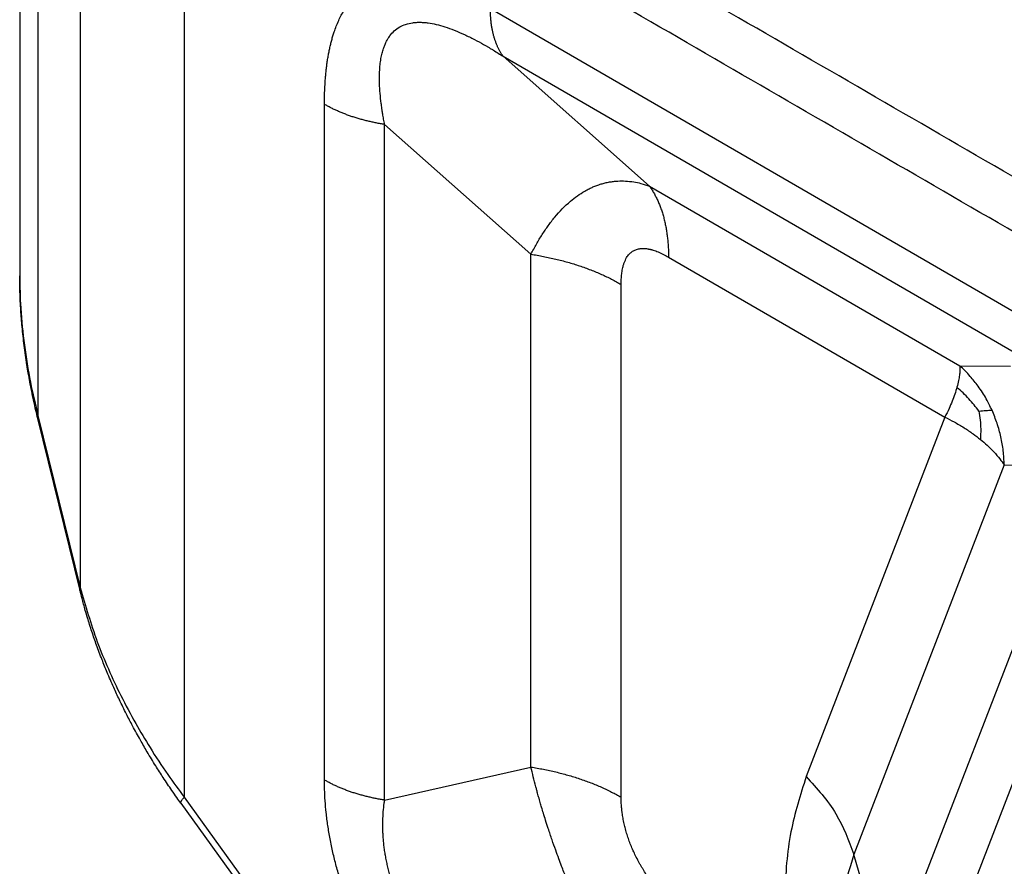
# Model space of a CAD drawing. Units: millimetres. Extents: x -297 to 0, y 0 to 210.
# Drawn here: x -70 to -63, y 153 to 159 of the extents above; entities that cross this region are included whole.
import ezdxf

# ---------------------------------------------------------------- set-up
doc = ezdxf.new("R2010")
doc.units = ezdxf.units.MM

msp = doc.modelspace()

# ---------------------------------------------------------------- linework, layer by layer
at = {"color": 2, "linetype": 'Continuous'}
for p, q in [((-70.3771, 163.3772), (-70.3771, 157.4128)), ((-70.2408, 162.778), (-70.2408, 156.3702)), ((-69.9259, 162.0977), (-69.9259, 155.0881)), ((-69.1494, 161.3193), (-69.1494, 153.5246)), ((-62.7304, 157.0071), (-66.8667, 159.4012)), ((-65.6804, 158.0808), (-66.772, 159.0482)), ((-66.772, 159.0482), (-62.6356, 156.6542)), ((-68.1042, 153.6534), (-68.1042, 158.6903)), ((-67.6559, 153.5036), (-67.6559, 158.5405)), ((-66.5643, 157.573), (-67.6559, 158.5405)), ((-65.6804, 158.0808), (-63.3667, 156.7417)), ((-66.5643, 153.7498), (-66.5643, 157.573)), ((-65.5383, 157.5514), (-63.4771, 156.3585)), ((-65.8918, 153.5251), (-65.8918, 157.3483)), ((-63.3667, 156.7417), (-62.988, 156.7384)), ((-69.9272, 155.0659), (-70.2421, 156.348)), ((-70.2408, 156.3702), (-69.9259, 155.0881)), ((-63.4771, 156.3585), (-64.5117, 153.679)), ((-63.0345, 156.0022), (-64.1555, 153.0991)), ((-63.0345, 156.0022), (-62.6558, 155.9989)), ((-62.6689, 155.419), (-63.9047, 152.2185)), ((-69.9272, 155.0659), (-69.9272, 155.0659)), ((-62.4314, 155.0325), (-63.6672, 151.8319)), ((-67.6559, 153.5036), (-66.5643, 153.7498)), ((-69.1754, 153.4806), (-63.5619, 145.6987)), ((-69.1494, 153.5246), (-63.536, 145.7426)), ((-63.9047, 152.2185), (-64.1555, 153.0991))]:
    msp.add_line(p, q, dxfattribs=at)
for points in [[(-60.2426, 156.5728), (-60.9701, 156.9938), (-62.4251, 157.8359), (-64.6076, 159.0991), (-66.7901, 160.3623), (-68.2451, 161.2044), (-68.9726, 161.6255)], [(-60.4194, 156.2666), (-61.1469, 156.6876), (-62.6019, 157.5297), (-64.7844, 158.7929), (-66.9669, 160.0561), (-68.4219, 160.8982), (-69.1494, 161.3193)], [(-70.2421, 156.348), (-70.2421, 156.348), (-70.2421, 156.348), (-70.2421, 156.348)], [(-69.1754, 153.4806), (-69.1754, 153.4806), (-69.1754, 153.4806), (-69.1754, 153.4806)]]:
    msp.add_open_spline(points, degree=3, dxfattribs=at)
for points, knots in [([(-68.1042, 158.6903), (-68.1041, 158.6986), (-68.104, 158.7153), (-68.1037, 158.7404), (-68.1032, 158.7653), (-68.1024, 158.7895), (-68.1014, 158.8128), (-68.1, 158.8397), (-68.098, 158.8708), (-68.0952, 158.9058), (-68.0918, 158.9405), (-68.0877, 158.9748), (-68.0831, 159.0086), (-68.0779, 159.0418), (-68.0719, 159.0746), (-68.0654, 159.1068), (-68.0581, 159.1384), (-68.0501, 159.1694), (-68.0413, 159.1998), (-68.0303, 159.2343), (-68.0163, 159.2728), (-67.9987, 159.3143), (-67.9791, 159.354), (-67.9577, 159.3914), (-67.9343, 159.4266), (-67.913, 159.454), (-67.895, 159.4745), (-67.8811, 159.4892), (-67.8666, 159.5031), (-67.8521, 159.5161), (-67.8373, 159.5282), (-67.8225, 159.5393), (-67.8073, 159.5498), (-67.7917, 159.5596), (-67.7757, 159.5687), (-67.7593, 159.5772), (-67.7425, 159.585), (-67.7254, 159.5921), (-67.7079, 159.5986), (-67.6901, 159.6043), (-67.672, 159.6094), (-67.6473, 159.6153), (-67.6156, 159.621), (-67.5728, 159.6256), (-67.5249, 159.6271), (-67.4811, 159.625), (-67.4454, 159.6214), (-67.4182, 159.6178), (-67.3908, 159.6132), (-67.363, 159.6078), (-67.3351, 159.6014), (-67.307, 159.5943), (-67.2787, 159.5863), (-67.2503, 159.5776), (-67.2217, 159.5681), (-67.193, 159.5579), (-67.1642, 159.547), (-67.1324, 159.5343), (-67.0977, 159.5195), (-67.06, 159.5025), (-67.0222, 159.4845), (-66.992, 159.4694), (-66.9694, 159.4577), (-66.952, 159.4485), (-66.9323, 159.438), (-66.9105, 159.4259), (-66.8886, 159.4136), (-66.874, 159.4053), (-66.8667, 159.4012)], [0, 0, 0, 0, 0.025107, 0.050146, 0.075096, 0.099941, 0.122638, 0.145247, 0.180736, 0.215984, 0.25079, 0.285334, 0.319356, 0.353098, 0.386336, 0.419272, 0.451672, 0.483752, 0.515272, 0.546471, 0.592577, 0.637866, 0.681893, 0.725144, 0.767216, 0.808601, 0.828946, 0.849172, 0.869214, 0.889155, 0.907732, 0.926252, 0.944711, 0.963147, 0.981573, 1.00001, 1.018489, 1.037012, 1.055633, 1.074331, 1.093171, 1.112105, 1.150541, 1.189527, 1.241216, 1.294083, 1.32121, 1.348606, 1.376488, 1.404657, 1.433347, 1.462318, 1.491751, 1.521453, 1.551606, 1.582012, 1.612847, 1.643913, 1.684819, 1.726103, 1.768008, 1.810248, 1.827305, 1.844411, 1.869305, 1.894304, 1.91939, 1.944546, 1.944546, 1.944546, 1.944546]), ([(-66.772, 159.0482), (-66.7758, 159.0538), (-66.7834, 159.0649), (-66.7939, 159.0825), (-66.8037, 159.1008), (-66.813, 159.12), (-66.8215, 159.1399), (-66.8293, 159.1606), (-66.8364, 159.182), (-66.8428, 159.2041), (-66.8485, 159.2269), (-66.8534, 159.2503), (-66.8575, 159.2743), (-66.8609, 159.2988), (-66.8635, 159.3238), (-66.8654, 159.3492), (-66.8665, 159.3751), (-66.8667, 159.3924), (-66.8667, 159.4012)], [0, 0, 0, 0, 0.0200393, 0.0404662, 0.0612984, 0.0825503, 0.1042333, 0.1263554, 0.1489213, 0.1719318, 0.1953847, 0.2192743, 0.2435917, 0.2683247, 0.2934584, 0.3189752, 0.3448547, 0.3710746, 0.3710746, 0.3710746, 0.3710746]), ([(-67.6559, 158.5405), (-67.6583, 158.5537), (-67.6633, 158.5801), (-67.6682, 158.6083), (-67.6709, 158.6247), (-67.6716, 158.6296), (-67.6724, 158.6343), (-67.6734, 158.6408), (-67.6746, 158.6489), (-67.6766, 158.6621), (-67.6788, 158.6782), (-67.6837, 158.7157), (-67.6897, 158.7715), (-67.6938, 158.8386), (-67.6944, 158.8964), (-67.6929, 158.9424), (-67.6893, 158.9868), (-67.6835, 159.0295), (-67.675, 159.07), (-67.6655, 159.1029), (-67.6551, 159.1312), (-67.6443, 159.1554), (-67.6314, 159.1791), (-67.6127, 159.2072), (-67.5843, 159.2389), (-67.5444, 159.2679), (-67.4977, 159.2886), (-67.455, 159.2982), (-67.4184, 159.3016), (-67.3906, 159.3021), (-67.3613, 159.3007), (-67.3213, 159.2964), (-67.2687, 159.2863), (-67.2035, 159.2679), (-67.1332, 159.2424), (-67.0598, 159.2106), (-66.987, 159.1747), (-66.9338, 159.1457), (-66.899, 159.1259), (-66.8839, 159.1171), (-66.8718, 159.11), (-66.862, 159.1041), (-66.853, 159.0987), (-66.8346, 159.0876), (-66.808, 159.0712), (-66.7839, 159.0559), (-66.772, 159.0482)], [0, 0, 0, 0, 0.040385, 0.080443, 0.085895, 0.090365, 0.0953, 0.100252, 0.110102, 0.119928, 0.140224, 0.158874, 0.233237, 0.308567, 0.360597, 0.406471, 0.446663, 0.494252, 0.535419, 0.570798, 0.596988, 0.625777, 0.650192, 0.677792, 0.72697, 0.77683, 0.824791, 0.879348, 0.907005, 0.935215, 0.962483, 0.994977, 1.055756, 1.123153, 1.197765, 1.280118, 1.362822, 1.441224, 1.462015, 1.482934, 1.493681, 1.503977, 1.517322, 1.525144, 1.568434, 1.610912, 1.610912, 1.610912, 1.610912]), ([(-67.6559, 158.5405), (-67.6663, 158.5421), (-67.6871, 158.5455), (-67.718, 158.5513), (-67.7488, 158.5576), (-67.7792, 158.5645), (-67.8093, 158.5721), (-67.839, 158.5802), (-67.8682, 158.5889), (-67.897, 158.5981), (-67.9252, 158.6079), (-67.9528, 158.6182), (-67.9798, 158.6291), (-68.0062, 158.6404), (-68.0318, 158.6521), (-68.0567, 158.6644), (-68.0808, 158.677), (-68.0964, 158.6859), (-68.1042, 158.6903)], [0, 0, 0, 0, 0.0315949, 0.0631074, 0.0944987, 0.1257299, 0.156763, 0.1875603, 0.2180853, 0.2483027, 0.2781786, 0.3076808, 0.3367787, 0.365444, 0.3936506, 0.4213747, 0.4485949, 0.4752927, 0.4752927, 0.4752927, 0.4752927]), ([(-66.5643, 157.573), (-66.5508, 157.5982), (-66.5243, 157.648), (-66.4815, 157.719), (-66.436, 157.7862), (-66.3693, 157.8723), (-66.2815, 157.9634), (-66.1901, 158.029), (-66.1316, 158.0604), (-66.1019, 158.0742), (-66.0722, 158.0862), (-66.0421, 158.0964), (-66.0103, 158.1051), (-65.9801, 158.1114), (-65.9484, 158.1161), (-65.9088, 158.1196), (-65.8577, 158.1197), (-65.7998, 158.1133), (-65.7397, 158.1007), (-65.7015, 158.0879), (-65.6804, 158.0808)], [0, 0, 0, 0, 0.085699, 0.169032, 0.24867, 0.329028, 0.495625, 0.62646, 0.664324, 0.694575, 0.724809, 0.760267, 0.78989, 0.823848, 0.852719, 0.885792, 0.94308, 1.005789, 1.060159, 1.126822, 1.126822, 1.126822, 1.126822]), ([(-65.6804, 158.0808), (-65.6747, 158.0725), (-65.6633, 158.0558), (-65.6476, 158.0295), (-65.6328, 158.002), (-65.6189, 157.9732), (-65.6061, 157.9433), (-65.5944, 157.9123), (-65.5837, 157.8801), (-65.5742, 157.847), (-65.5657, 157.8128), (-65.5583, 157.7777), (-65.5521, 157.7418), (-65.5471, 157.705), (-65.5431, 157.6676), (-65.5403, 157.6294), (-65.5386, 157.5906), (-65.5384, 157.5646), (-65.5383, 157.5514)], [0, 0, 0, 0, 0.030059, 0.0606993, 0.0919475, 0.1238254, 0.1563499, 0.1895332, 0.2233819, 0.2578977, 0.2930771, 0.3289115, 0.3653876, 0.4024871, 0.4401877, 0.4784628, 0.5172821, 0.556612, 0.556612, 0.556612, 0.556612]), ([(-65.8918, 157.3483), (-65.8917, 157.3571), (-65.8914, 157.3735), (-65.8901, 157.3964), (-65.8885, 157.4161), (-65.8862, 157.4353), (-65.8833, 157.4539), (-65.8797, 157.4719), (-65.876, 157.4868), (-65.8725, 157.4985), (-65.8676, 157.5126), (-65.8609, 157.5288), (-65.8514, 157.5467), (-65.8416, 157.5613), (-65.8319, 157.5728), (-65.822, 157.5826), (-65.8117, 157.5909), (-65.8007, 157.598), (-65.7889, 157.604), (-65.7762, 157.6089), (-65.7625, 157.6125), (-65.7483, 157.6149), (-65.7339, 157.6159), (-65.7187, 157.6158), (-65.7036, 157.6145), (-65.6921, 157.6128), (-65.6842, 157.6113), (-65.6798, 157.6104), (-65.6751, 157.6093), (-65.6691, 157.6079), (-65.6615, 157.6059), (-65.6492, 157.6023), (-65.6337, 157.597), (-65.6076, 157.5867), (-65.5755, 157.5719), (-65.5504, 157.5581), (-65.5383, 157.5514)], [0, 0, 0, 0, 0.0262433, 0.0491844, 0.0689339, 0.0855918, 0.1069274, 0.1253755, 0.1407235, 0.1529544, 0.1621457, 0.1853999, 0.2055285, 0.2229107, 0.2379714, 0.2506405, 0.2645449, 0.2774856, 0.2898562, 0.3043403, 0.3183263, 0.3321029, 0.3476795, 0.3615036, 0.3777684, 0.3929961, 0.3963835, 0.4018886, 0.4063499, 0.4109795, 0.4203101, 0.4297864, 0.4495094, 0.4696372, 0.5138252, 0.5554129, 0.5554129, 0.5554129, 0.5554129]), ([(-66.5643, 157.573), (-66.5487, 157.5705), (-66.5175, 157.5655), (-66.4711, 157.5568), (-66.425, 157.5473), (-66.3793, 157.5369), (-66.3342, 157.5256), (-66.2896, 157.5134), (-66.2457, 157.5004), (-66.2026, 157.4865), (-66.1603, 157.4718), (-66.1188, 157.4564), (-66.0783, 157.4401), (-66.0388, 157.4232), (-66.0004, 157.4055), (-65.9631, 157.3872), (-65.9269, 157.3682), (-65.9034, 157.3549), (-65.8918, 157.3483)], [0, 0, 0, 0, 0.0473923, 0.0946611, 0.141748, 0.1885949, 0.2351444, 0.2813404, 0.3271279, 0.3724541, 0.417268, 0.4615212, 0.5051681, 0.5481661, 0.5904759, 0.632062, 0.6728924, 0.7129391, 0.7129391, 0.7129391, 0.7129391]), ([(-70.3771, 157.4128), (-70.3756, 157.3324), (-70.3723, 157.159), (-70.3447, 156.8937), (-70.3015, 156.626), (-70.2604, 156.4528), (-70.2408, 156.3702)], [0, 0, 0, 0, 0.241126, 0.520053, 0.79916, 1.053982, 1.053982, 1.053982, 1.053982]), ([(-70.2421, 156.348), (-70.2469, 156.3677), (-70.2579, 156.413), (-70.273, 156.4806), (-70.288, 156.552), (-70.3051, 156.6401), (-70.3247, 156.7539), (-70.3442, 156.8904), (-70.3591, 157.0259), (-70.3696, 157.1589), (-70.376, 157.2862), (-70.3768, 157.3722), (-70.3771, 157.4128)], [0, 0, 0, 0, 0.060938, 0.139711, 0.207759, 0.279972, 0.408933, 0.554232, 0.693493, 0.817874, 0.954191, 1.075863, 1.075863, 1.075863, 1.075863]), ([(-70.3771, 157.4128), (-70.3771, 157.4128), (-70.3771, 157.4128), (-70.3771, 157.4128), (-70.3771, 157.4128)], [0, 0, 0, 0, 0.00003586724, 0.00007173454, 0.00007173454, 0.00007173454, 0.00007173454]), ([(-63.3667, 156.7417), (-63.366, 156.7293), (-63.3647, 156.7055), (-63.3683, 156.6685), (-63.375, 156.6272), (-63.3826, 156.5978), (-63.387, 156.5811)], [0, 0, 0, 0, 0.0372171, 0.0715887, 0.1109724, 0.1627271, 0.1627271, 0.1627271, 0.1627271]), ([(-63.1257, 156.4097), (-63.1394, 156.4381), (-63.1695, 156.5005), (-63.2245, 156.5848), (-63.2904, 156.6684), (-63.3398, 156.7159), (-63.3667, 156.7417)], [0, 0, 0, 0, 0.0945076, 0.2076782, 0.3011656, 0.41302, 0.41302, 0.41302, 0.41302]), ([(-63.387, 156.5811), (-63.3921, 156.5642), (-63.4027, 156.5288), (-63.4227, 156.476), (-63.4473, 156.4185), (-63.4665, 156.3798), (-63.4771, 156.3585)], [0, 0, 0, 0, 0.0530218, 0.1108083, 0.169146, 0.2405195, 0.2405195, 0.2405195, 0.2405195]), ([(-63.2231, 156.4039), (-63.2472, 156.4347), (-63.2969, 156.4983), (-63.3563, 156.5529), (-63.387, 156.5811)], [0, 0, 0, 0, 0.117018, 0.2417014, 0.2417014, 0.2417014, 0.2417014]), ([(-63.2231, 156.4039), (-63.2061, 156.4057), (-63.1738, 156.4092), (-63.1412, 156.4096), (-63.1257, 156.4097)], [0, 0, 0, 0, 0.0511828, 0.09758462, 0.09758462, 0.09758462, 0.09758462]), ([(-63.0345, 156.0022), (-63.0362, 156.0374), (-63.0396, 156.1076), (-63.0582, 156.2114), (-63.0856, 156.3129), (-63.1124, 156.3775), (-63.1257, 156.4097)], [0, 0, 0, 0, 0.1054142, 0.2106569, 0.315626, 0.4202129, 0.4202129, 0.4202129, 0.4202129]), ([(-70.2421, 156.348), (-70.2423, 156.3489), (-70.2427, 156.3507), (-70.243, 156.3534), (-70.2432, 156.3561), (-70.2431, 156.3589), (-70.2428, 156.3617), (-70.2424, 156.3645), (-70.2417, 156.3674), (-70.2411, 156.3692), (-70.2408, 156.3702)], [0, 0, 0, 0, 0.00274934, 0.00549518, 0.00825018, 0.01102589, 0.01383262, 0.01667929, 0.01957339, 0.02252096, 0.02252096, 0.02252096, 0.02252096]), ([(-63.4771, 156.3585), (-63.4541, 156.3468), (-63.4055, 156.3223), (-63.3353, 156.2806), (-63.2697, 156.2369), (-63.2302, 156.206), (-63.2121, 156.1918)], [0, 0, 0, 0, 0.0772803, 0.163207, 0.2446882, 0.3136896, 0.3136896, 0.3136896, 0.3136896]), ([(-63.2231, 156.4039), (-63.2198, 156.3811), (-63.2134, 156.3367), (-63.2091, 156.2658), (-63.211, 156.2179), (-63.2121, 156.1918)], [0, 0, 0, 0, 0.0691368, 0.1344474, 0.2128519, 0.2128519, 0.2128519, 0.2128519]), ([(-63.2121, 156.1918), (-63.1955, 156.1778), (-63.1605, 156.1484), (-63.1121, 156.1002), (-63.069, 156.0511), (-63.0452, 156.0175), (-63.0345, 156.0022)], [0, 0, 0, 0, 0.0649997, 0.1370885, 0.2047231, 0.2606339, 0.2606339, 0.2606339, 0.2606339]), ([(-69.9272, 155.0659), (-69.9274, 155.0668), (-69.9278, 155.0686), (-69.9281, 155.0713), (-69.9282, 155.0741), (-69.9282, 155.0769), (-69.9279, 155.0797), (-69.9274, 155.0825), (-69.9267, 155.0853), (-69.9262, 155.0872), (-69.9259, 155.0881)], [0, 0, 0, 0, 0.00274923, 0.00549497, 0.00824986, 0.01102547, 0.01383211, 0.01667867, 0.01957266, 0.02252012, 0.02252012, 0.02252012, 0.02252012]), ([(-69.9259, 155.0881), (-69.8863, 154.9525), (-69.8057, 154.6763), (-69.6555, 154.3415), (-69.5176, 154.0816), (-69.4008, 153.8855), (-69.2804, 153.7017), (-69.1911, 153.5809), (-69.1494, 153.5246)], [0, 0, 0, 0, 0.423485, 0.862125, 1.097685, 1.306081, 1.546531, 1.756617, 1.756617, 1.756617, 1.756617]), ([(-69.1754, 153.4806), (-69.1852, 153.4943), (-69.2077, 153.5257), (-69.2408, 153.5732), (-69.2747, 153.623), (-69.3151, 153.6841), (-69.3663, 153.7639), (-69.4232, 153.8573), (-69.4806, 153.9564), (-69.5322, 154.0503), (-69.5842, 154.1502), (-69.6312, 154.2458), (-69.6791, 154.3492), (-69.7224, 154.4489), (-69.7651, 154.5544), (-69.7967, 154.6386), (-69.8216, 154.7091), (-69.8388, 154.7598), (-69.8556, 154.8115), (-69.8718, 154.8637), (-69.8869, 154.9146), (-69.9005, 154.9629), (-69.9138, 155.0124), (-69.9223, 155.0464), (-69.9272, 155.0659)], [0, 0, 0, 0, 0.050541, 0.115917, 0.173478, 0.231314, 0.335708, 0.457693, 0.559566, 0.679273, 0.779173, 0.897311, 0.99886, 1.121102, 1.223314, 1.340101, 1.390866, 1.4476, 1.50082, 1.554091, 1.611558, 1.659811, 1.704787, 1.765112, 1.765112, 1.765112, 1.765112]), ([(-66.5643, 153.7498), (-66.5487, 153.7472), (-66.5175, 153.7422), (-66.4711, 153.7336), (-66.425, 153.724), (-66.3793, 153.7136), (-66.3342, 153.7023), (-66.2896, 153.6901), (-66.2457, 153.6771), (-66.2026, 153.6632), (-66.1603, 153.6486), (-66.1188, 153.6331), (-66.0783, 153.6169), (-66.0388, 153.5999), (-66.0004, 153.5822), (-65.9631, 153.5639), (-65.9269, 153.545), (-65.9034, 153.5317), (-65.8918, 153.5251)], [0, 0, 0, 0, 0.0473923, 0.0946611, 0.141748, 0.1885949, 0.2351444, 0.2813404, 0.3271279, 0.3724541, 0.417268, 0.4615212, 0.5051681, 0.5481661, 0.5904759, 0.632062, 0.6728924, 0.7129391, 0.7129391, 0.7129391, 0.7129391]), ([(-66.112, 152.486), (-66.1241, 152.512), (-66.1484, 152.5643), (-66.1753, 152.6235), (-66.1929, 152.6633), (-66.2008, 152.6812), (-66.2095, 152.7012), (-66.2207, 152.7271), (-66.236, 152.7628), (-66.2535, 152.8046), (-66.2731, 152.852), (-66.295, 152.9062), (-66.3164, 152.9606), (-66.3373, 153.0151), (-66.3576, 153.0693), (-66.3813, 153.1344), (-66.4076, 153.2093), (-66.4326, 153.2837), (-66.4539, 153.35), (-66.4704, 153.4029), (-66.4838, 153.4472), (-66.4956, 153.4876), (-66.5064, 153.5255), (-66.516, 153.56), (-66.5229, 153.5853), (-66.533, 153.6232), (-66.5467, 153.6766), (-66.5585, 153.7256), (-66.5643, 153.7498)], [0, 0, 0, 0, 0.086004, 0.173213, 0.19495, 0.21674, 0.231748, 0.260449, 0.301491, 0.348105, 0.396409, 0.455349, 0.523429, 0.571842, 0.630288, 0.697244, 0.779528, 0.868438, 0.932914, 0.988534, 1.034339, 1.072013, 1.114824, 1.152464, 1.179563, 1.193408, 1.270162, 1.344714, 1.344714, 1.344714, 1.344714]), ([(-67.6559, 153.5036), (-67.6663, 153.5052), (-67.6871, 153.5086), (-67.718, 153.5144), (-67.7488, 153.5207), (-67.7792, 153.5277), (-67.8093, 153.5352), (-67.839, 153.5433), (-67.8682, 153.552), (-67.897, 153.5612), (-67.9252, 153.571), (-67.9528, 153.5813), (-67.9798, 153.5922), (-68.0062, 153.6035), (-68.0318, 153.6153), (-68.0567, 153.6275), (-68.0808, 153.6401), (-68.0964, 153.649), (-68.1042, 153.6534)], [0, 0, 0, 0, 0.0315949, 0.0631074, 0.0944987, 0.1257299, 0.156763, 0.1875603, 0.2180853, 0.2483027, 0.2781786, 0.3076808, 0.3367787, 0.365444, 0.3936506, 0.4213747, 0.4485949, 0.4752927, 0.4752927, 0.4752927, 0.4752927]), ([(-67.5011, 151.9683), (-67.5093, 151.9797), (-67.5256, 152.0026), (-67.5611, 152.0533), (-67.6067, 152.1214), (-67.653, 152.1945), (-67.6899, 152.2558), (-67.7181, 152.3043), (-67.7456, 152.3533), (-67.7722, 152.4027), (-67.798, 152.4525), (-67.8228, 152.5025), (-67.8468, 152.5528), (-67.8697, 152.6034), (-67.8917, 152.6542), (-67.9127, 152.7052), (-67.9326, 152.7563), (-67.9515, 152.8075), (-67.9692, 152.8587), (-67.9859, 152.9098), (-68.0015, 152.9609), (-68.0159, 153.0119), (-68.0293, 153.0627), (-68.0415, 153.1133), (-68.0526, 153.1636), (-68.0625, 153.2137), (-68.0714, 153.2635), (-68.0792, 153.313), (-68.0859, 153.362), (-68.093, 153.4236), (-68.0994, 153.4973), (-68.1028, 153.5666), (-68.1039, 153.6184), (-68.1041, 153.6418), (-68.1042, 153.6534)], [0, 0, 0, 0, 0.042112, 0.08434, 0.185771, 0.287841, 0.343931, 0.400207, 0.456327, 0.512525, 0.568465, 0.624399, 0.680108, 0.735718, 0.791055, 0.846197, 0.901031, 0.95557, 1.009767, 1.063574, 1.117008, 1.169966, 1.222533, 1.27455, 1.326152, 1.377148, 1.427784, 1.477773, 1.527342, 1.576209, 1.663817, 1.749289, 1.784409, 1.819242, 1.819242, 1.819242, 1.819242]), ([(-64.5117, 153.679), (-64.5546, 153.5429), (-64.6445, 153.2575), (-64.6794, 152.7875), (-64.6557, 152.279), (-64.5851, 151.9341), (-64.5486, 151.7556)], [0, 0, 0, 0, 0.42672, 0.895009, 1.404153, 1.949728, 1.949728, 1.949728, 1.949728]), ([(-64.5117, 153.679), (-64.4311, 153.5902), (-64.2758, 153.4191), (-64.1946, 153.203), (-64.1555, 153.0991)], [0, 0, 0, 0, 0.3560458, 0.6860251, 0.6860251, 0.6860251, 0.6860251]), ([(-69.1754, 153.4806), (-69.1755, 153.4808), (-69.1758, 153.4812), (-69.1763, 153.4824), (-69.1766, 153.4845), (-69.1762, 153.487), (-69.1754, 153.4895), (-69.1743, 153.4919), (-69.173, 153.4945), (-69.1708, 153.4984), (-69.1672, 153.5036), (-69.1621, 153.5102), (-69.1561, 153.5173), (-69.1517, 153.5221), (-69.1494, 153.5246)], [0, 0, 0, 0, 0.00067179, 0.00135443, 0.00381423, 0.00680528, 0.00911025, 0.01171616, 0.01462744, 0.0178413, 0.02514176, 0.03352344, 0.04286129, 0.05301631, 0.05301631, 0.05301631, 0.05301631]), ([(-67.2036, 152.2398), (-67.211, 152.2481), (-67.2257, 152.2646), (-67.2576, 152.3013), (-67.2983, 152.3508), (-67.3394, 152.4043), (-67.3718, 152.4493), (-67.3963, 152.485), (-67.42, 152.521), (-67.4427, 152.5574), (-67.4645, 152.5942), (-67.4853, 152.6312), (-67.5051, 152.6686), (-67.5238, 152.7062), (-67.5415, 152.744), (-67.5581, 152.7821), (-67.5735, 152.8203), (-67.5879, 152.8586), (-67.601, 152.8971), (-67.613, 152.9356), (-67.6239, 152.9741), (-67.6335, 153.0126), (-67.642, 153.051), (-67.6494, 153.0894), (-67.6555, 153.1277), (-67.6605, 153.1658), (-67.6644, 153.2037), (-67.6672, 153.2415), (-67.6688, 153.2791), (-67.6695, 153.3264), (-67.6681, 153.3833), (-67.6641, 153.4367), (-67.6595, 153.4766), (-67.6571, 153.4946), (-67.6559, 153.5036)], [0, 0, 0, 0, 0.033236, 0.066505, 0.145906, 0.225412, 0.26883, 0.312173, 0.355266, 0.39827, 0.440933, 0.483461, 0.525694, 0.567743, 0.609486, 0.650996, 0.692202, 0.73313, 0.773758, 0.814069, 0.85409, 0.893761, 0.933163, 0.972193, 1.01097, 1.049363, 1.087577, 1.125406, 1.163015, 1.200273, 1.267503, 1.333498, 1.360844, 1.388006, 1.388006, 1.388006, 1.388006]), ([(-65.6657, 152.8932), (-65.6744, 152.9055), (-65.6918, 152.9303), (-65.7105, 152.9588), (-65.7226, 152.9781), (-65.728, 152.987), (-65.7339, 152.9967), (-65.7415, 153.0096), (-65.7513, 153.0267), (-65.7662, 153.0537), (-65.7833, 153.0867), (-65.8024, 153.1275), (-65.8192, 153.1669), (-65.8346, 153.2072), (-65.8481, 153.2473), (-65.8597, 153.2873), (-65.8698, 153.3282), (-65.8766, 153.3618), (-65.8812, 153.3892), (-65.8843, 153.4107), (-65.8867, 153.4304), (-65.8892, 153.4564), (-65.8912, 153.4868), (-65.8916, 153.5124), (-65.8918, 153.5251)], [0, 0, 0, 0, 0.0453762, 0.0908715, 0.1022256, 0.1135617, 0.1221763, 0.1361693, 0.1587028, 0.1811692, 0.228764, 0.2702103, 0.3161158, 0.35749, 0.3994586, 0.4428913, 0.4826529, 0.5255875, 0.54581, 0.5658399, 0.5909297, 0.6053698, 0.6441826, 0.6821867, 0.6821867, 0.6821867, 0.6821867]), ([(-64.1555, 153.0991), (-64.1912, 152.9844), (-64.2663, 152.7432), (-64.2903, 152.345), (-64.2627, 151.9143), (-64.1963, 151.6228), (-64.1619, 151.472)], [0, 0, 0, 0, 0.359336, 0.755482, 1.18747, 1.650806, 1.650806, 1.650806, 1.650806])]:
    msp.add_open_spline(points, degree=3, knots=knots, dxfattribs=at)

doc.saveas('drawing.dxf')
